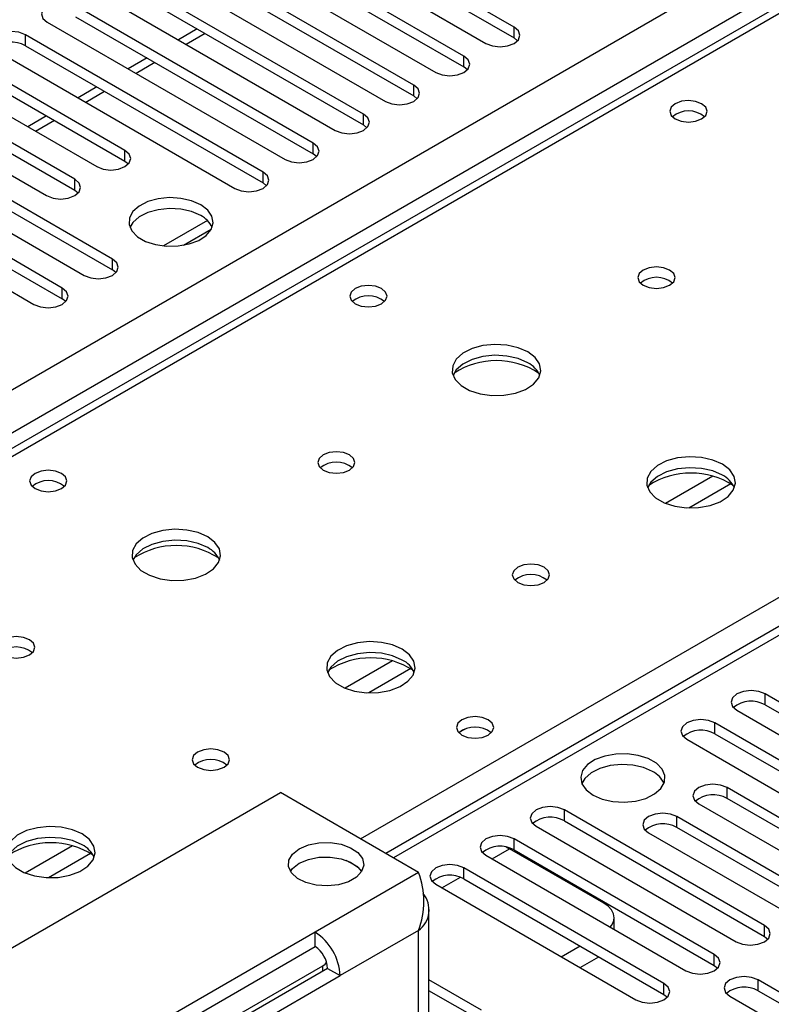
# Model space of a CAD drawing. Units: millimetres. Extents: x 3 to 7983, y 8 to 11294.
# Drawn here: x 3153 to 3238, y 2077 to 2188 of the extents above; entities that cross this region are included whole.
import ezdxf

# ---------------------------------------------------------------- set-up
doc = ezdxf.new("R2010")
doc.units = ezdxf.units.MM
doc.header["$LTSCALE"] = 38

msp = doc.modelspace()

# ---------------------------------------------------------------- linework, layer by layer
at = {"color": 8, "linetype": 'Continuous', "lineweight": 25}
for p, q in [((2482.173, 1759.2), (3702.64, 2463.76)), ((3704.761, 2460.086), (2484.295, 1755.526)), ((3770.168, 2425.185), (3194.939, 2093.112)), ((3456.39, 2314.051), (2738.676, 1899.724)), ((3191.227, 2095.255), (3513.312, 2281.19)), ((3153.465, 2184.589), (3153.465, 2185.814)), ((3173.712, 2185.963), (3171.591, 2184.739)), ((3208.531, 2185.456), (3208.531, 2186.681)), ((3168.055, 2182.698), (3165.934, 2181.473)), ((3202.874, 2182.191), (3202.874, 2183.415)), ((3162.398, 2179.432), (3160.277, 2178.207)), ((3197.217, 2178.925), (3197.217, 2180.15)), ((3156.741, 2176.166), (3154.62, 2174.942)), ((3191.56, 2175.659), (3191.56, 2176.884)), ((3185.904, 2172.394), (3185.904, 2173.619)), ((3164.69, 2171.577), (3164.69, 2172.802)), ((3180.247, 2169.128), (3180.247, 2170.353)), ((3159.034, 2168.312), (3159.034, 2169.537)), ((3163.276, 2159.331), (3163.276, 2160.556)), ((3157.619, 2156.066), (3157.619, 2157.29)), ((3230.901, 2136.113), (3225.577, 2133.04)), ((3232.942, 2135.25), (3228.208, 2132.517)), ((3194.839, 2115.295), (3189.514, 2112.221)), ((3196.879, 2114.432), (3192.145, 2111.699)), ((3236.815, 2110.347), (3236.815, 2111.572)), ((3231.158, 2107.081), (3231.158, 2108.306)), ((3232.52, 2099.805), (3232.52, 2101.03)), ((3214.188, 2097.284), (3214.188, 2098.509)), ((3226.863, 2096.54), (3226.863, 2097.764)), ((3208.531, 2094.019), (3208.531, 2095.243)), ((3158.776, 2094.476), (3153.452, 2091.403)), ((3206.057, 2092.998), (3208.019, 2094.13)), ((3160.817, 2093.613), (3156.083, 2090.88)), ((3202.874, 2090.753), (3202.874, 2091.978)), ((3197.766, 2091.48), (3186.098, 2084.745)), ((3200.4, 2089.732), (3202.481, 2090.934)), ((3197.766, 2084.948), (3188.927, 2079.846)), ((3197.766, 2070.449), (3197.766, 2084.948)), ((3236.727, 2084.273), (3236.727, 2085.498)), ((3231.07, 2081.007), (3231.07, 2082.232)), ((3186.982, 2080.356), (3186.982, 2080.968)), ((3236.02, 2078.15), (3236.02, 2079.375)), ((3225.413, 2077.741), (3225.413, 2078.966))]:
    msp.add_line(p, q, dxfattribs=at)
at = {"color": 7, "linetype": 'Continuous', "lineweight": 25}
for p, q in [((3768.669, 2425.333), (3194.06, 2093.619)), ((3455.015, 2314.187), (2737.302, 1899.86)), ((3208.531, 2186.681), (3181.749, 2202.142)), ((3178.567, 2200.305), (3205.349, 2184.844)), ((3181.749, 2200.917), (3208.531, 2185.456)), ((3202.874, 2183.415), (3176.092, 2198.876)), ((3172.911, 2197.039), (3199.692, 2181.579)), ((3176.092, 2197.651), (3202.874, 2182.191)), ((3197.217, 2180.15), (3170.436, 2195.611)), ((3167.254, 2193.774), (3194.035, 2178.313)), ((3170.436, 2194.386), (3197.217, 2178.925)), ((3191.56, 2176.884), (3164.779, 2192.345)), ((3161.597, 2190.508), (3188.378, 2175.047)), ((3164.779, 2191.12), (3191.56, 2175.659)), ((3185.904, 2173.619), (3159.122, 2189.079)), ((3155.94, 2187.242), (3182.721, 2171.782)), ((3159.122, 2187.855), (3185.904, 2172.394)), ((3180.247, 2170.353), (3153.465, 2185.814)), ((3172.833, 2186.47), (3170.712, 2185.246)), ((3208.924, 2185.15), (3208.531, 2185.456)), ((3150.283, 2183.977), (3177.065, 2168.516)), ((3153.465, 2184.589), (3180.247, 2169.128)), ((3164.69, 2172.802), (3147.808, 2182.548)), ((3167.176, 2183.205), (3165.055, 2181.98)), ((3203.267, 2181.885), (3202.874, 2182.191)), ((3144.626, 2180.711), (3161.508, 2170.965)), ((3147.808, 2181.323), (3164.69, 2171.577)), ((3159.034, 2169.537), (3142.151, 2179.282)), ((3161.52, 2179.939), (3159.399, 2178.715)), ((3142.151, 2178.058), (3159.034, 2168.312)), ((3197.611, 2178.619), (3197.217, 2178.925)), ((3138.969, 2177.446), (3155.851, 2167.7)), ((3163.276, 2160.556), (3136.494, 2176.017)), ((3155.863, 2176.673), (3153.742, 2175.449)), ((3136.494, 2174.792), (3163.276, 2159.331)), ((3191.954, 2175.353), (3191.56, 2175.659)), ((3133.313, 2174.18), (3160.094, 2158.719)), ((3157.619, 2157.29), (3130.838, 2172.751)), ((3130.838, 2171.526), (3157.619, 2156.066)), ((3164.69, 2171.577), (3165.084, 2171.271)), ((3186.297, 2172.088), (3185.904, 2172.394)), ((3127.656, 2170.914), (3154.437, 2155.453)), ((3159.034, 2168.312), (3159.427, 2168.006)), ((3180.64, 2168.822), (3180.247, 2169.128)), ((3173.973, 2164.887), (3169.026, 2162.032)), ((3171.289, 2162.113), (3174.403, 2163.911)), ((3163.669, 2159.025), (3163.276, 2159.331)), ((3158.013, 2155.76), (3157.619, 2156.066)), ((3259.354, 2098.56), (3236.815, 2111.572)), ((3233.633, 2109.735), (3256.172, 2096.723)), ((3236.815, 2110.347), (3259.354, 2097.335)), ((3253.697, 2095.294), (3231.158, 2108.306)), ((3231.158, 2107.081), (3253.697, 2094.07)), ((3227.976, 2106.469), (3250.515, 2093.458)), ((3134.126, 2072.703), (3182.209, 2100.461)), ((3197.766, 2091.48), (3182.209, 2100.461)), ((3248.077, 2092.05), (3232.52, 2101.03)), ((3248.077, 2090.825), (3232.52, 2099.805)), ((3236.727, 2085.498), (3214.188, 2098.509)), ((3229.338, 2099.193), (3244.894, 2090.213)), ((3214.188, 2097.284), (3236.727, 2084.273)), ((3242.42, 2088.784), (3226.863, 2097.764)), ((3211.006, 2096.672), (3233.545, 2083.661)), ((3242.42, 2087.559), (3226.863, 2096.54)), ((3231.07, 2082.232), (3208.531, 2095.243)), ((3223.681, 2095.927), (3239.238, 2086.947)), ((3207.621, 2094.338), (3208.019, 2094.13)), ((3218.625, 2088.007), (3208.019, 2094.13)), ((3208.531, 2094.019), (3231.07, 2081.007)), ((3190.918, 2092.085), (3189.622, 2092.834)), ((3205.349, 2093.406), (3227.888, 2080.395)), ((3225.413, 2078.966), (3202.874, 2091.978)), ((3202.874, 2090.753), (3225.413, 2077.741)), ((3199.692, 2090.141), (3222.231, 2077.129)), ((3198.937, 2071.126), (3198.937, 2087.357)), ((3219.797, 2085.066), (3219.797, 2086.374)), ((3186.098, 2084.745), (3161.35, 2070.457)), ((3186.098, 2083.112), (3186.098, 2084.745)), ((3236.727, 2084.273), (3237.12, 2083.967)), ((3162.513, 2069.496), (3186.098, 2083.112)), ((3186.139, 2083.088), (3186.098, 2083.111)), ((3213.835, 2081.976), (3215.956, 2083.201)), ((3215.957, 2080.752), (3218.078, 2081.976)), ((3163.742, 2067.552), (3186.982, 2080.968)), ((3187.513, 2080.662), (3163.927, 2067.047)), ((3187.513, 2080.662), (3188.927, 2079.846)), ((3231.07, 2081.007), (3231.463, 2080.701)), ((3164.178, 2065.558), (3188.927, 2079.846)), ((3204.837, 2075.966), (3198.937, 2079.372)), ((3266.337, 2061.873), (3236.02, 2079.375)), ((3204.837, 2074.741), (3198.937, 2078.147)), ((3225.413, 2077.741), (3225.806, 2077.435)), ((3232.838, 2077.538), (3263.155, 2060.036)), ((3236.02, 2078.15), (3265.629, 2061.057))]:
    msp.add_line(p, q, dxfattribs=at)
at = {"color": 7, "linetype": 'Continuous', "lineweight": 25, "flags": 128}
for points in [[(3159.122, 2189.079), (3158.392, 2189.361), (3157.531, 2189.46), (3156.67, 2189.361), (3155.94, 2189.079), (3155.452, 2188.658), (3155.281, 2188.161), (3155.452, 2187.664), (3155.94, 2187.242)], [(3153.465, 2185.814), (3152.735, 2186.095), (3151.874, 2186.194), (3151.013, 2186.095), (3150.283, 2185.814), (3149.795, 2185.392), (3149.624, 2184.895), (3149.795, 2184.398), (3150.283, 2183.977)], [(3205.349, 2184.844), (3206.079, 2184.563), (3206.94, 2184.464), (3207.801, 2184.563), (3208.531, 2184.844), (3209.019, 2185.266), (3209.19, 2185.763), (3209.019, 2186.26), (3208.531, 2186.681)], [(3199.692, 2181.579), (3200.422, 2181.297), (3201.283, 2181.198), (3202.144, 2181.297), (3202.874, 2181.579), (3203.362, 2182), (3203.533, 2182.497), (3203.362, 2182.994), (3202.874, 2183.415)], [(3194.035, 2178.313), (3194.765, 2178.031), (3195.626, 2177.932), (3196.487, 2178.031), (3197.217, 2178.313), (3197.705, 2178.734), (3197.876, 2179.231), (3197.705, 2179.728), (3197.217, 2180.15)], [(3229.656, 2178.058), (3228.975, 2178.32), (3228.171, 2178.413), (3227.368, 2178.321), (3226.686, 2178.058), (3226.231, 2177.664), (3226.071, 2177.201), (3226.231, 2176.737), (3226.686, 2176.343), (3227.367, 2176.08), (3228.171, 2175.988), (3228.975, 2176.08), (3229.656, 2176.343), (3230.111, 2176.737), (3230.271, 2177.2), (3230.111, 2177.664), (3229.656, 2178.058)], [(3188.378, 2175.047), (3189.108, 2174.766), (3189.969, 2174.667), (3190.831, 2174.766), (3191.56, 2175.047), (3192.048, 2175.469), (3192.219, 2175.966), (3192.048, 2176.463), (3191.56, 2176.884)], [(3182.721, 2171.782), (3183.452, 2171.5), (3184.313, 2171.401), (3185.174, 2171.5), (3185.904, 2171.782), (3186.391, 2172.203), (3186.563, 2172.7), (3186.391, 2173.197), (3185.904, 2173.619)], [(3161.508, 2170.965), (3162.238, 2170.684), (3163.099, 2170.585), (3163.96, 2170.684), (3164.69, 2170.965), (3165.178, 2171.387), (3165.349, 2171.884), (3165.178, 2172.381), (3164.69, 2172.802)], [(3177.065, 2168.516), (3177.795, 2168.234), (3178.656, 2168.136), (3179.517, 2168.235), (3180.247, 2168.516), (3180.735, 2168.937), (3180.906, 2169.434), (3180.734, 2169.932), (3180.247, 2170.353)], [(3155.851, 2167.7), (3156.582, 2167.418), (3157.442, 2167.319), (3158.304, 2167.418), (3159.033, 2167.7), (3159.521, 2168.121), (3159.692, 2168.618), (3159.521, 2169.115), (3159.034, 2169.537)], [(3173.229, 2166.669), (3172.198, 2167.12), (3170.995, 2167.394), (3169.708, 2167.471), (3168.433, 2167.344), (3167.265, 2167.023), (3166.29, 2166.532), (3165.581, 2165.908), (3165.189, 2165.196), (3165.145, 2164.45), (3165.451, 2163.724), (3166.085, 2163.073), (3167, 2162.545), (3168.128, 2162.179), (3169.384, 2162.002), (3170.677, 2162.028), (3171.91, 2162.254), (3172.992, 2162.663), (3173.842, 2163.226), (3174.398, 2163.901), (3174.618, 2164.637), (3174.485, 2165.379), (3174.011, 2166.074), (3173.229, 2166.669)], [(3173.229, 2165.444), (3172.198, 2165.895), (3170.995, 2166.169), (3169.708, 2166.246), (3168.433, 2166.119), (3167.265, 2165.798), (3166.29, 2165.307), (3165.581, 2164.683), (3165.24, 2164.118)], [(3160.094, 2158.719), (3160.824, 2158.438), (3161.685, 2158.339), (3162.546, 2158.438), (3163.276, 2158.719), (3163.764, 2159.141), (3163.935, 2159.638), (3163.764, 2160.135), (3163.276, 2160.556)], [(3226.05, 2159.321), (3225.369, 2159.584), (3224.565, 2159.676), (3223.762, 2159.584), (3223.081, 2159.321), (3222.625, 2158.927), (3222.465, 2158.464), (3222.625, 2158), (3223.081, 2157.606), (3223.762, 2157.344), (3224.565, 2157.251), (3225.369, 2157.344), (3226.05, 2157.606), (3226.506, 2158), (3226.665, 2158.464), (3226.506, 2158.928), (3226.05, 2159.321)], [(3154.437, 2155.453), (3155.167, 2155.172), (3156.028, 2155.073), (3156.889, 2155.172), (3157.619, 2155.453), (3158.107, 2155.875), (3158.278, 2156.372), (3158.107, 2156.869), (3157.619, 2157.29)], [(3193.594, 2157.239), (3192.912, 2157.502), (3192.109, 2157.594), (3191.305, 2157.502), (3190.624, 2157.239), (3190.169, 2156.846), (3190.009, 2156.382), (3190.169, 2155.918), (3190.624, 2155.525), (3191.305, 2155.262), (3192.109, 2155.17), (3192.912, 2155.262), (3193.594, 2155.525), (3194.049, 2155.918), (3194.209, 2156.382), (3194.049, 2156.846), (3193.594, 2157.239)], [(3210.07, 2150.095), (3208.985, 2150.57), (3207.718, 2150.859), (3206.364, 2150.939), (3205.022, 2150.806), (3203.792, 2150.468), (3202.766, 2149.951), (3202.019, 2149.294), (3201.607, 2148.545), (3201.561, 2147.759), (3201.883, 2146.995), (3202.55, 2146.31), (3203.513, 2145.754), (3204.7, 2145.369), (3206.023, 2145.183), (3207.384, 2145.21), (3208.682, 2145.448), (3209.82, 2145.879), (3210.715, 2146.471), (3211.3, 2147.181), (3211.531, 2147.956), (3211.392, 2148.738), (3210.893, 2149.469), (3210.07, 2150.095)], [(3210.07, 2148.871), (3208.985, 2149.346), (3207.718, 2149.634), (3206.364, 2149.714), (3205.022, 2149.581), (3203.792, 2149.243), (3202.766, 2148.727), (3202.019, 2148.069), (3201.648, 2147.442)], [(3189.988, 2138.502), (3189.307, 2138.765), (3188.503, 2138.857), (3187.699, 2138.765), (3187.018, 2138.502), (3186.563, 2138.109), (3186.403, 2137.645), (3186.563, 2137.181), (3187.018, 2136.788), (3187.699, 2136.525), (3188.503, 2136.433), (3189.307, 2136.525), (3189.988, 2136.788), (3190.443, 2137.181), (3190.603, 2137.645), (3190.443, 2138.109), (3189.988, 2138.502)], [(3231.99, 2137.441), (3230.905, 2137.916), (3229.638, 2138.204), (3228.284, 2138.285), (3226.942, 2138.151), (3225.712, 2137.814), (3224.686, 2137.297), (3223.939, 2136.64), (3223.527, 2135.89), (3223.481, 2135.105), (3223.803, 2134.341), (3224.471, 2133.656), (3225.433, 2133.1), (3226.62, 2132.715), (3227.943, 2132.529), (3229.304, 2132.556), (3230.602, 2132.793), (3231.741, 2133.224), (3232.635, 2133.817), (3233.22, 2134.527), (3233.452, 2135.302), (3233.312, 2136.083), (3232.813, 2136.815), (3231.99, 2137.441)], [(3231.99, 2136.216), (3230.905, 2136.691), (3229.638, 2136.98), (3228.284, 2137.06), (3226.942, 2136.926), (3225.712, 2136.589), (3224.686, 2136.072), (3223.939, 2135.415), (3223.568, 2134.788)], [(3157.531, 2136.421), (3156.85, 2136.684), (3156.046, 2136.776), (3155.243, 2136.684), (3154.561, 2136.421), (3154.106, 2136.028), (3153.946, 2135.564), (3154.106, 2135.1), (3154.561, 2134.706), (3155.243, 2134.444), (3156.046, 2134.351), (3156.85, 2134.444), (3157.531, 2134.706), (3157.986, 2135.1), (3158.146, 2135.564), (3157.986, 2136.028), (3157.531, 2136.421)], [(3174.007, 2129.277), (3172.922, 2129.752), (3171.656, 2130.04), (3170.301, 2130.121), (3168.959, 2129.987), (3167.73, 2129.65), (3166.703, 2129.133), (3165.956, 2128.476), (3165.545, 2127.726), (3165.498, 2126.941), (3165.82, 2126.177), (3166.488, 2125.492), (3167.451, 2124.936), (3168.638, 2124.551), (3169.96, 2124.365), (3171.321, 2124.391), (3172.619, 2124.629), (3173.758, 2125.06), (3174.653, 2125.653), (3175.238, 2126.363), (3175.469, 2127.137), (3175.33, 2127.919), (3174.83, 2128.651), (3174.007, 2129.277)], [(3174.007, 2128.052), (3172.922, 2128.527), (3171.656, 2128.815), (3170.301, 2128.896), (3168.959, 2128.762), (3167.73, 2128.425), (3166.703, 2127.908), (3165.956, 2127.251), (3165.586, 2126.624)], [(3211.908, 2125.848), (3211.227, 2126.111), (3210.423, 2126.203), (3209.62, 2126.111), (3208.938, 2125.848), (3208.483, 2125.455), (3208.323, 2124.991), (3208.483, 2124.527), (3208.938, 2124.134), (3209.62, 2123.871), (3210.423, 2123.778), (3211.227, 2123.871), (3211.908, 2124.134), (3212.363, 2124.527), (3212.523, 2124.991), (3212.363, 2125.455), (3211.908, 2125.848)], [(3153.925, 2117.684), (3153.244, 2117.947), (3152.441, 2118.039), (3151.637, 2117.947), (3150.956, 2117.684), (3150.5, 2117.291), (3150.341, 2116.827), (3150.501, 2116.363), (3150.956, 2115.97), (3151.637, 2115.707), (3152.441, 2115.614), (3153.244, 2115.707), (3153.925, 2115.97), (3154.381, 2116.363), (3154.541, 2116.827), (3154.381, 2117.291), (3153.925, 2117.684)], [(3195.928, 2116.623), (3194.843, 2117.098), (3193.576, 2117.386), (3192.221, 2117.466), (3190.88, 2117.333), (3189.65, 2116.995), (3188.624, 2116.479), (3187.877, 2115.821), (3187.465, 2115.072), (3187.418, 2114.286), (3187.741, 2113.523), (3188.408, 2112.838), (3189.371, 2112.282), (3190.558, 2111.896), (3191.881, 2111.71), (3193.242, 2111.737), (3194.54, 2111.975), (3195.678, 2112.406), (3196.573, 2112.999), (3197.158, 2113.708), (3197.389, 2114.483), (3197.25, 2115.265), (3196.75, 2115.996), (3195.928, 2116.623)], [(3195.928, 2115.398), (3194.843, 2115.873), (3193.576, 2116.161), (3192.221, 2116.242), (3190.88, 2116.108), (3189.65, 2115.77), (3188.624, 2115.254), (3187.877, 2114.596), (3187.506, 2113.969)], [(3236.815, 2111.572), (3236.085, 2111.853), (3235.224, 2111.952), (3234.363, 2111.853), (3233.633, 2111.572), (3233.146, 2111.15), (3232.974, 2110.653), (3233.146, 2110.156), (3233.633, 2109.735)], [(3205.614, 2108.663), (3204.933, 2108.926), (3204.129, 2109.018), (3203.326, 2108.926), (3202.645, 2108.663), (3202.189, 2108.27), (3202.03, 2107.806), (3202.189, 2107.342), (3202.645, 2106.949), (3203.326, 2106.686), (3204.13, 2106.594), (3204.933, 2106.686), (3205.614, 2106.949), (3206.07, 2107.342), (3206.23, 2107.806), (3206.07, 2108.27), (3205.614, 2108.663)], [(3231.158, 2108.306), (3230.428, 2108.588), (3229.567, 2108.686), (3228.706, 2108.588), (3227.976, 2108.306), (3227.489, 2107.885), (3227.317, 2107.388), (3227.489, 2106.89), (3227.976, 2106.469)], [(3175.846, 2105.03), (3175.165, 2105.292), (3174.361, 2105.385), (3173.557, 2105.292), (3172.876, 2105.03), (3172.421, 2104.636), (3172.261, 2104.172), (3172.421, 2103.709), (3172.876, 2103.315), (3173.557, 2103.052), (3174.361, 2102.96), (3175.164, 2103.052), (3175.846, 2103.315), (3176.301, 2103.709), (3176.461, 2104.172), (3176.301, 2104.636), (3175.846, 2105.03)], [(3217.418, 2100.17), (3218.449, 2099.719), (3219.652, 2099.445), (3220.939, 2099.368), (3222.214, 2099.495), (3223.382, 2099.816), (3224.357, 2100.307), (3225.066, 2100.931), (3225.458, 2101.643), (3225.502, 2102.389), (3225.196, 2103.115), (3224.562, 2103.766), (3223.647, 2104.294), (3222.519, 2104.66), (3221.263, 2104.837), (3219.97, 2104.811), (3218.737, 2104.585), (3217.655, 2104.176), (3216.805, 2103.613), (3216.249, 2102.938), (3216.03, 2102.202), (3216.162, 2101.46), (3216.636, 2100.765), (3217.418, 2100.17)], [(3224.136, 2102.823), (3223.105, 2103.274), (3221.902, 2103.548), (3220.615, 2103.624), (3219.34, 2103.498), (3218.172, 2103.177), (3217.197, 2102.686), (3216.487, 2102.062), (3216.147, 2101.496)], [(3232.52, 2101.03), (3231.79, 2101.312), (3230.929, 2101.411), (3230.068, 2101.312), (3229.338, 2101.03), (3228.85, 2100.609), (3228.679, 2100.112), (3228.85, 2099.615), (3229.338, 2099.193)], [(3214.188, 2098.509), (3213.458, 2098.791), (3212.597, 2098.89), (3211.736, 2098.791), (3211.006, 2098.509), (3210.518, 2098.088), (3210.347, 2097.591), (3210.518, 2097.094), (3211.006, 2096.672)], [(3226.863, 2097.764), (3226.133, 2098.046), (3225.272, 2098.145), (3224.411, 2098.046), (3223.681, 2097.764), (3223.194, 2097.343), (3223.022, 2096.846), (3223.193, 2096.349), (3223.681, 2095.927)], [(3159.865, 2095.804), (3158.78, 2096.279), (3157.514, 2096.568), (3156.159, 2096.648), (3154.817, 2096.514), (3153.587, 2096.177), (3152.561, 2095.66), (3151.814, 2095.003), (3151.402, 2094.254), (3151.356, 2093.468), (3151.678, 2092.704), (3152.346, 2092.019), (3153.308, 2091.463), (3154.495, 2091.078), (3155.818, 2090.892), (3157.179, 2090.919), (3158.477, 2091.157), (3159.616, 2091.588), (3160.511, 2092.18), (3161.095, 2092.89), (3161.327, 2093.665), (3161.188, 2094.447), (3160.688, 2095.178), (3159.865, 2095.804)], [(3159.865, 2094.579), (3158.78, 2095.054), (3157.514, 2095.343), (3156.159, 2095.423), (3154.817, 2095.29), (3153.587, 2094.952), (3152.561, 2094.435), (3151.814, 2093.778), (3151.443, 2093.151)], [(3208.531, 2095.243), (3207.801, 2095.525), (3206.94, 2095.624), (3206.079, 2095.525), (3205.349, 2095.243), (3204.861, 2094.822), (3204.69, 2094.325), (3204.861, 2093.828), (3205.349, 2093.406)], [(3184.331, 2094.133), (3185.35, 2094.568), (3186.546, 2094.809), (3187.812, 2094.836), (3189.035, 2094.647), (3190.108, 2094.258), (3190.934, 2093.704), (3191.441, 2093.033), (3191.583, 2092.307), (3191.347, 2091.588), (3190.755, 2090.942), (3189.86, 2090.424), (3188.739, 2090.083), (3187.495, 2089.947), (3186.236, 2090.029), (3185.075, 2090.321), (3184.114, 2090.798), (3183.44, 2091.417), (3183.112, 2092.124), (3183.16, 2092.855), (3183.578, 2093.545), (3184.331, 2094.133)], [(3184.331, 2092.5), (3185.35, 2092.935), (3186.546, 2093.176), (3187.812, 2093.203), (3189.035, 2093.014), (3190.108, 2092.625), (3190.934, 2092.071), (3191.344, 2091.582)], [(3183.328, 2091.582), (3183.578, 2091.912), (3184.331, 2092.5)], [(3202.874, 2091.978), (3202.144, 2092.259), (3201.283, 2092.358), (3200.422, 2092.259), (3199.692, 2091.978), (3199.204, 2091.556), (3199.033, 2091.059), (3199.204, 2090.562), (3199.692, 2090.141)], [(3219.356, 2085.32), (3219.492, 2085.491), (3219.72, 2085.924), (3219.797, 2086.374), (3219.72, 2086.825), (3219.492, 2087.258), (3219.123, 2087.657), (3218.625, 2088.007)], [(3233.545, 2083.661), (3234.275, 2083.379), (3235.136, 2083.28), (3235.997, 2083.379), (3236.727, 2083.661), (3237.215, 2084.082), (3237.386, 2084.579), (3237.215, 2085.076), (3236.727, 2085.498)], [(3227.888, 2080.395), (3228.618, 2080.113), (3229.479, 2080.015), (3230.34, 2080.113), (3231.07, 2080.395), (3231.558, 2080.816), (3231.729, 2081.313), (3231.558, 2081.811), (3231.07, 2082.232)], [(3186.982, 2080.968), (3187.231, 2081.143), (3187.409, 2081.334)], [(3236.02, 2079.375), (3235.29, 2079.656), (3234.429, 2079.755), (3233.568, 2079.656), (3232.838, 2079.374), (3232.35, 2078.953), (3232.179, 2078.456), (3232.35, 2077.959), (3232.838, 2077.538)], [(3222.231, 2077.129), (3222.961, 2076.848), (3223.822, 2076.749), (3224.683, 2076.848), (3225.413, 2077.129), (3225.901, 2077.551), (3226.072, 2078.048), (3225.901, 2078.545), (3225.413, 2078.966)]]:
    msp.add_lwpolyline(points, dxfattribs=at)
at = {"color": 7, "linetype": 'Continuous', "lineweight": 25}
for centre, radius, start, end in [((3151.902, 2181.81), 3.188, 60.64233, 129.14112), ((3228.171, 2174.387), 2.851, 50.5272, 129.47203), ((3172.082, 2163.072), 2.635, 23.37306, 64.1869), ((3224.565, 2155.65), 2.851, 50.52733, 129.4719), ((3192.109, 2153.568), 2.852, 50.53672, 129.46558), ((3206.534, 2140.318), 8.795, 57.23387, 122.76606), ((3208.868, 2146.382), 2.763, 22.55332, 64.22986), ((3188.503, 2134.832), 2.851, 50.52733, 129.4719), ((3228.455, 2127.664), 8.795, 57.23587, 122.76339), ((3230.788, 2133.728), 2.764, 22.55579, 64.22739), ((3156.046, 2132.751), 2.851, 50.5272, 129.47203), ((3170.472, 2119.499), 8.795, 57.23702, 122.76283), ((3172.8, 2125.558), 2.771, 22.61557, 64.17864), ((3210.423, 2122.178), 2.851, 50.52668, 129.47255), ((3152.441, 2114.014), 2.851, 50.52733, 129.4719), ((3192.392, 2106.846), 8.795, 57.23147, 122.7675), ((3194.721, 2112.904), 2.771, 22.61806, 64.17615), ((3235.252, 2107.568), 3.188, 60.64816, 129.13792), ((3204.129, 2104.993), 2.851, 50.52668, 129.47255), ((3204.131, 2104.986), 2.857, 51.03265, 129.40306), ((3229.595, 2104.302), 3.188, 60.6441, 129.14199), ((3174.361, 2101.359), 2.851, 50.52668, 129.47255), ((3222.988, 2100.451), 2.635, 23.37796, 64.18179), ((3230.953, 2097.082), 3.142, 60.06922, 129.71687), ((3212.625, 2094.506), 3.188, 60.6441, 129.14199), ((3225.296, 2093.817), 3.141, 60.06196, 129.72148), ((3156.33, 2086.027), 8.795, 57.2354, 122.7646), ((3158.664, 2092.091), 2.764, 22.55579, 64.22739), ((3206.968, 2091.239), 3.188, 60.65024, 129.13585), ((3189.16, 2088.214), 9.205, 339.21829, 20.78226), ((3201.311, 2087.974), 3.188, 60.6441, 129.14199), ((3196.09, 2087.259), 2.855, 305.93881, 39.92127), ((3182.786, 2079.566), 6.147, 2.6051, 57.39478), ((3184.442, 2080.522), 3.074, 2.60507, 57.39443), ((3234.457, 2075.37), 3.188, 60.65024, 129.13585)]:
    msp.add_arc(centre, radius, start, end, dxfattribs=at)

doc.saveas('drawing.dxf')
